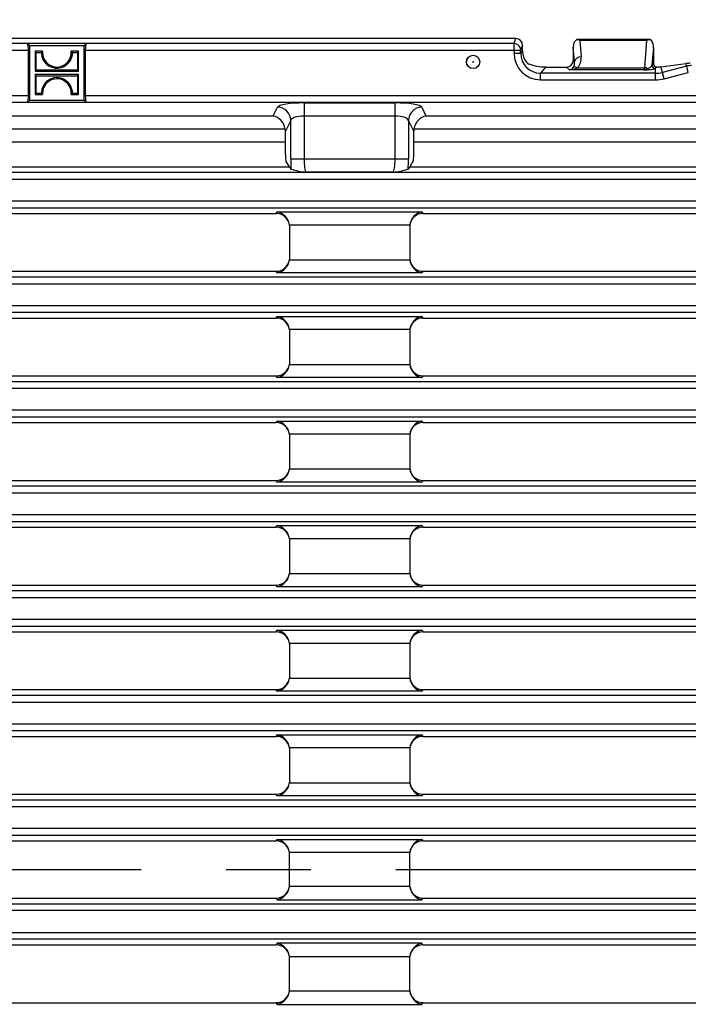
# Model space of a CAD drawing. Units: millimetres. Extents: x 35 to 2065, y 35 to 1450.
# Drawn here: x 651 to 751, y 314 to 462 of the extents above; entities that cross this region are included whole.
import ezdxf

# ---------------------------------------------------------------- set-up
doc = ezdxf.new("R2010")
doc.units = ezdxf.units.MM
doc.header["$LTSCALE"] = 5
doc.linetypes.add('CENTERX2', pattern=[20.32, 12.7, -2.54, 2.54, -2.54])
doc.layers.add('HAURATON_CENTERLINE', color=60, linetype='CENTERX2')
doc.layers.add('HAURATON_DIMENSIONING', color=1, linetype='Continuous')
doc.layers.add('HAURATON_PRODUCT_CONTOUR', color=7, linetype='Continuous', lineweight=25)
doc.styles.add('SLDTEXTSTYLE2', font='ARIAL.TTF', dxfattribs={"width": 0.948})
doc.dimstyles.new('SLDDIMSTYLE0', dxfattribs={"dimtxt": 17.5, "dimasz": 16.51, "dimexe": 0, "dimexo": 0.0625, "dimgap": 4.375, "dimtad": 1, "dimdec": 1, "dimrnd": 1e-09, "dimzin": 12, "dimdsep": 46, "dimtxsty": 'SLDTEXTSTYLE2', "dimsah": 1, "dimcen": 0.09, "dimadec": 0, "dimazin": 3, "dimtfac": 1, "dimtdec": 1, "dimtofl": 0, "dimtmove": 0, "dimatfit": 3, "dimfxl": 1, "dimfrac": 2, "dimtolj": 1, "dimtzin": 12, "dimarcsym": 0})

# ---------------------------------------------------------------- blocks, each defined once
blk = doc.blocks.new('_D_2')
at = {"layer": 'HAURATON_DIMENSIONING'}
for p, q in [((531.14, 551.69), (571.24, 551.69)), ((571.24, 516.81), (531.14, 516.81)), ((301.19, 334.53), (301.19, 514.83)), ((801.19, 334.53), (801.19, 514.83)), ((301.19, 509.83), (801.19, 509.83))]:
    blk.add_line(p, q, dxfattribs=at)
for centre, start, end in [((531.14, 534.25), 90, 270), ((571.24, 534.25), 270, 90)]:
    blk.add_arc(centre, 17.44, start, end, dxfattribs=at)
for points in [[(301.19, 509.83), (317.7, 507.29), (317.7, 512.37)], [(801.19, 509.83), (784.68, 512.37), (784.68, 507.29)]]:
    blk.add_solid(points, dxfattribs=at)
at = {"layer": 'HAURATON_DIMENSIONING', "insert": (531.14, 543.38), "char_height": 17.5, "attachment_point": 1, "style": 'SLDTEXTSTYLE2'}
blk.add_mtext('500', dxfattribs=at)

msp = doc.modelspace()

# ---------------------------------------------------------------- linework, layer by layer
at = {"layer": 'HAURATON_CENTERLINE'}
msp.add_line((301.19, 334.53), (801.19, 334.53), dxfattribs=at)
at = {"layer": 'HAURATON_PRODUCT_CONTOUR'}
for p, q in [((725.6, 459.03), (376.78, 459.03)), ((725.31, 458.29), (725.6, 459.03)), ((734.71, 458.9), (734.84, 458.91)), ((745.54, 458.91), (734.84, 458.91)), ((745.54, 458.91), (745.66, 458.9)), ((725.31, 458.29), (616.13, 458.29)), ((652.48, 458.27), (652.78, 457.96)), ((661.24, 458.27), (652.48, 458.27)), ((660.94, 457.96), (652.78, 457.96)), ((652.78, 457.96), (652.78, 449.81)), ((661.24, 458.27), (660.94, 457.96)), ((660.94, 449.81), (660.94, 457.96)), ((725.31, 457.31), (725.31, 458.29)), ((726.59, 458.02), (726.3, 457.31)), ((726.59, 457.19), (726.59, 458.02)), ((734.36, 455.59), (734.19, 457.68)), ((734.19, 457.68), (734.19, 455.77)), ((735.15, 458.76), (735.36, 456.28)), ((745.22, 458.76), (735.15, 458.76)), ((744.88, 454.65), (745.22, 458.76)), ((746.19, 457.68), (745.97, 455.05)), ((746.19, 457.68), (746.19, 455.27)), ((649.97, 457.31), (652.61, 457.31)), ((652.61, 450.47), (652.61, 457.31)), ((654.72, 457.13), (653.6, 457.13)), ((653.6, 457.13), (653.6, 454.14)), ((653.78, 456.95), (653.6, 457.13)), ((653.78, 456.95), (654.53, 456.95)), ((653.78, 454.31), (653.78, 456.95)), ((660.12, 457.13), (659.01, 457.13)), ((659.19, 456.95), (659.94, 456.95)), ((659.94, 456.95), (660.12, 457.13)), ((659.94, 456.95), (659.94, 454.31)), ((660.12, 454.14), (660.12, 457.13)), ((661.11, 457.31), (661.11, 450.47)), ((661.11, 457.31), (725.31, 457.31)), ((725.31, 457.31), (725.31, 456.84)), ((725.31, 457.31), (726.3, 457.31)), ((725.31, 456.84), (726.3, 456.84)), ((726.3, 456.84), (726.3, 457.31)), ((726.3, 456.84), (726.59, 457.19)), ((655.67, 454.93), (655.76, 455.08)), ((658.17, 455.01), (658.07, 455.15)), ((730.03, 454.77), (729.29, 453.84)), ((730.03, 454.77), (733.19, 454.77)), ((733.62, 454.34), (733.19, 454.77)), ((734.19, 455.77), (734.36, 455.59)), ((734.82, 454.65), (744.88, 454.65)), ((745.99, 455.07), (745.97, 455.05)), ((746.46, 454.55), (746.49, 454.57)), ((746.49, 453.84), (746.49, 454.57)), ((747.32, 454.81), (751.06, 455.3)), ((747.55, 453.95), (747.32, 454.81)), ((751.16, 454.91), (747.55, 453.95)), ((751.16, 454.91), (751.06, 455.3)), ((751.2, 454.92), (751.16, 454.91)), ((751.41, 453.95), (751.2, 454.92)), ((653.78, 454.31), (653.6, 454.14)), ((653.6, 454.14), (660.12, 454.14)), ((660.12, 453.64), (653.6, 453.64)), ((653.6, 453.64), (653.6, 450.64)), ((653.78, 453.46), (653.6, 453.64)), ((659.94, 454.31), (653.78, 454.31)), ((653.78, 450.82), (653.78, 453.46)), ((653.78, 453.46), (659.94, 453.46)), ((659.94, 454.31), (660.12, 454.14)), ((659.94, 453.46), (660.12, 453.64)), ((659.94, 453.46), (659.94, 450.82)), ((660.12, 450.64), (660.12, 453.64)), ((729.29, 452.85), (729.29, 453.84)), ((746.49, 453.84), (729.29, 453.84)), ((744.77, 454.34), (733.62, 454.34)), ((746.49, 452.85), (746.49, 453.84)), ((747.81, 452.99), (747.55, 453.95)), ((747.81, 452.99), (751.41, 453.95)), ((655.55, 452.76), (655.65, 452.62)), ((658.05, 452.84), (657.96, 452.69)), ((729.29, 452.85), (746.49, 452.85)), ((652.61, 450.47), (649.97, 450.47)), ((653.78, 450.82), (653.6, 450.64)), ((653.6, 450.64), (654.71, 450.64)), ((654.53, 450.82), (653.78, 450.82)), ((659, 450.64), (660.12, 450.64)), ((659.94, 450.82), (659.19, 450.82)), ((659.94, 450.82), (660.12, 450.64)), ((798.66, 450.47), (661.11, 450.47)), ((302.73, 449.48), (799.64, 449.48)), ((652.48, 449.5), (652.78, 449.81)), ((652.48, 449.5), (661.24, 449.5)), ((652.78, 449.81), (660.94, 449.81)), ((661.24, 449.5), (660.94, 449.81)), ((689.24, 447.45), (689.89, 448.74)), ((693.87, 449.39), (707.51, 449.39)), ((693.87, 449.39), (693.87, 447.42)), ((707.51, 447.42), (707.51, 449.39)), ((711.49, 448.74), (712.13, 447.45)), ((612.13, 447.45), (689.24, 447.45)), ((707.51, 447.42), (693.87, 447.42)), ((693.87, 447.42), (693.87, 441)), ((707.51, 441), (707.51, 447.42)), ((712.13, 447.45), (789.24, 447.45)), ((691.88, 446.78), (691.08, 445.16)), ((691.88, 441), (691.88, 446.78)), ((709.5, 446.78), (709.5, 441)), ((710.3, 445.16), (709.5, 446.78)), ((691.05, 445.48), (610.33, 445.48)), ((691.08, 443.5), (691.08, 445.16)), ((710.3, 443.5), (710.3, 445.16)), ((791.05, 445.48), (710.33, 445.48)), ((691.08, 443.5), (610.3, 443.5)), ((691.08, 441.68), (691.08, 443.5)), ((710.3, 441.68), (710.3, 443.5)), ((791.08, 443.5), (710.3, 443.5)), ((609.69, 439.83), (691.69, 439.83)), ((691.69, 439.83), (691.15, 440.69)), ((691.69, 439.83), (691.9, 439.48)), ((691.88, 441), (693.87, 441)), ((693.87, 441), (707.51, 441)), ((707.51, 441), (709.5, 441)), ((709.69, 439.83), (709.47, 439.48)), ((710.23, 440.69), (709.69, 439.83)), ((709.69, 439.83), (791.69, 439.83)), ((799.65, 438.96), (302.73, 438.96)), ((707.2, 439.02), (694.17, 439.02)), ((303.72, 437.97), (798.66, 437.97)), ((798.66, 434.68), (303.72, 434.68)), ((302.73, 433.69), (799.65, 433.69)), ((611.67, 432.83), (689.7, 432.83)), ((689.7, 432.83), (689.86, 433.07)), ((689.86, 433.07), (711.52, 433.07)), ((711.52, 433.07), (711.67, 432.83)), ((711.67, 432.83), (789.7, 432.83)), ((691.69, 431.09), (691.67, 431.09)), ((709.69, 431.09), (691.69, 431.09)), ((691.69, 431.09), (691.69, 425.91)), ((709.69, 431.09), (709.7, 431.09)), ((709.69, 431.09), (709.69, 425.91)), ((691.69, 425.89), (691.67, 425.89)), ((691.69, 425.89), (709.69, 425.89)), ((709.69, 425.89), (709.7, 425.89)), ((611.67, 424.16), (689.7, 424.16)), ((689.86, 423.91), (689.7, 424.16)), ((711.52, 423.91), (689.86, 423.91)), ((711.67, 424.16), (711.52, 423.91)), ((711.67, 424.16), (789.7, 424.16)), ((799.65, 423.29), (302.73, 423.29)), ((303.72, 422.3), (798.66, 422.3)), ((798.66, 419.01), (303.72, 419.01)), ((302.73, 418.02), (799.65, 418.02)), ((611.67, 417.16), (689.7, 417.16)), ((689.7, 417.16), (689.86, 417.4)), ((689.86, 417.4), (711.52, 417.4)), ((711.52, 417.4), (711.67, 417.16)), ((711.67, 417.16), (789.7, 417.16)), ((691.69, 415.42), (691.67, 415.42)), ((709.69, 415.42), (691.69, 415.42)), ((691.69, 415.4), (691.69, 410.24)), ((709.69, 415.42), (709.7, 415.42)), ((709.69, 415.4), (709.69, 410.24)), ((691.69, 410.22), (691.67, 410.22)), ((691.69, 410.22), (709.69, 410.22)), ((709.69, 410.22), (709.7, 410.22)), ((799.65, 407.62), (302.73, 407.62)), ((611.67, 408.49), (689.7, 408.49)), ((689.86, 408.24), (689.7, 408.49)), ((711.52, 408.24), (689.86, 408.24)), ((711.67, 408.49), (711.52, 408.24)), ((711.67, 408.49), (789.7, 408.49)), ((303.72, 406.63), (798.66, 406.63)), ((798.66, 403.34), (303.72, 403.34)), ((302.73, 402.35), (799.65, 402.35)), ((611.67, 401.49), (689.7, 401.49)), ((689.7, 401.49), (689.86, 401.73)), ((689.86, 401.73), (711.52, 401.73)), ((711.52, 401.73), (711.67, 401.49)), ((711.67, 401.49), (789.7, 401.49)), ((691.69, 399.75), (691.67, 399.75)), ((709.69, 399.75), (691.69, 399.75)), ((691.69, 399.73), (691.69, 394.57)), ((709.69, 399.75), (709.7, 399.75)), ((709.69, 399.73), (709.69, 394.57)), ((691.69, 394.55), (691.67, 394.55)), ((691.69, 394.55), (709.69, 394.55)), ((709.69, 394.55), (709.7, 394.55)), ((611.67, 392.82), (689.7, 392.82)), ((689.86, 392.57), (689.7, 392.82)), ((711.52, 392.57), (689.86, 392.57)), ((711.67, 392.82), (711.52, 392.57)), ((711.67, 392.82), (789.7, 392.82)), ((799.65, 391.95), (302.73, 391.95)), ((303.72, 390.96), (798.66, 390.96)), ((302.73, 386.68), (799.65, 386.68)), ((798.66, 387.67), (303.72, 387.67)), ((611.67, 385.82), (689.7, 385.82)), ((689.7, 385.82), (689.86, 386.06)), ((689.86, 386.06), (711.52, 386.06)), ((711.52, 386.06), (711.67, 385.82)), ((711.67, 385.82), (789.7, 385.82)), ((691.69, 384.08), (691.67, 384.08)), ((709.69, 384.08), (691.69, 384.08)), ((691.69, 384.06), (691.69, 378.9)), ((709.69, 384.08), (709.7, 384.08)), ((709.69, 384.06), (709.69, 378.9)), ((691.69, 378.88), (691.67, 378.88)), ((691.69, 378.88), (709.69, 378.88)), ((709.69, 378.88), (709.7, 378.88)), ((799.65, 376.28), (302.73, 376.28)), ((611.67, 377.15), (689.7, 377.15)), ((689.86, 376.9), (689.7, 377.15)), ((711.52, 376.9), (689.86, 376.9)), ((711.67, 377.15), (711.52, 376.9)), ((711.67, 377.15), (789.7, 377.15)), ((303.72, 375.29), (798.66, 375.29)), ((798.66, 372), (303.72, 372)), ((302.73, 371.01), (799.65, 371.01)), ((689.7, 370.15), (689.86, 370.39)), ((689.86, 370.39), (711.52, 370.39)), ((711.52, 370.39), (711.67, 370.15)), ((611.67, 370.15), (689.7, 370.15)), ((711.67, 370.15), (789.7, 370.15)), ((691.69, 368.41), (691.67, 368.41)), ((709.69, 368.41), (691.69, 368.41)), ((691.69, 368.39), (691.69, 363.23)), ((709.69, 368.41), (709.7, 368.41)), ((709.69, 368.39), (709.69, 363.23)), ((691.69, 363.21), (691.67, 363.21)), ((691.69, 363.21), (709.69, 363.21)), ((709.69, 363.21), (709.7, 363.21)), ((611.67, 361.48), (689.7, 361.48)), ((689.86, 361.23), (689.7, 361.48)), ((711.67, 361.48), (711.52, 361.23)), ((711.67, 361.48), (789.7, 361.48)), ((799.65, 360.61), (302.73, 360.61)), ((711.52, 361.23), (689.86, 361.23)), ((303.72, 359.62), (798.66, 359.62)), ((798.66, 356.33), (303.72, 356.33)), ((302.73, 355.34), (799.65, 355.34)), ((611.67, 354.48), (689.7, 354.48)), ((689.7, 354.48), (689.86, 354.72)), ((689.86, 354.72), (711.52, 354.72)), ((711.52, 354.72), (711.67, 354.48)), ((711.67, 354.48), (789.7, 354.48)), ((691.69, 352.74), (691.67, 352.74)), ((709.69, 352.74), (691.69, 352.74)), ((691.69, 352.72), (691.69, 347.54)), ((709.69, 352.74), (709.7, 352.74)), ((709.69, 352.72), (709.69, 347.56)), ((691.69, 347.54), (691.67, 347.54)), ((691.69, 347.54), (709.69, 347.54)), ((709.69, 347.54), (709.7, 347.54)), ((611.67, 345.81), (689.7, 345.81)), ((689.86, 345.56), (689.7, 345.81)), ((711.52, 345.56), (689.86, 345.56)), ((711.67, 345.81), (711.52, 345.56)), ((711.67, 345.81), (789.7, 345.81)), ((799.65, 344.94), (558.31, 344.94)), ((558.31, 343.95), (798.66, 343.95)), ((798.66, 340.66), (561.29, 340.66)), ((561.29, 339.67), (799.65, 339.67)), ((611.67, 338.81), (689.7, 338.81)), ((689.7, 338.81), (689.86, 339.05)), ((689.86, 339.05), (711.52, 339.05)), ((711.52, 339.05), (711.67, 338.81)), ((711.67, 338.81), (789.7, 338.81)), ((691.69, 337.07), (691.67, 337.07)), ((709.69, 337.07), (691.69, 337.07)), ((691.69, 332), (691.69, 337.05)), ((709.69, 337.07), (709.7, 337.07)), ((709.69, 332), (709.69, 337.05)), ((691.69, 331.98), (691.67, 331.98)), ((709.69, 331.98), (691.69, 331.98)), ((709.69, 331.98), (709.7, 331.98)), ((561.29, 329.38), (799.65, 329.38)), ((611.67, 330.25), (689.7, 330.25)), ((689.7, 330.25), (689.86, 330)), ((689.86, 330), (711.52, 330)), ((711.52, 330), (711.67, 330.25)), ((711.67, 330.25), (789.7, 330.25)), ((798.66, 328.39), (561.29, 328.39)), ((558.31, 325.1), (798.66, 325.1)), ((799.65, 324.11), (558.31, 324.11)), ((611.67, 323.25), (689.7, 323.25)), ((689.86, 323.49), (689.7, 323.25)), ((711.52, 323.49), (689.86, 323.49)), ((711.67, 323.25), (711.52, 323.49)), ((711.67, 323.25), (789.7, 323.25)), ((691.69, 321.51), (691.67, 321.51)), ((691.69, 321.51), (709.69, 321.51)), ((691.69, 316.33), (691.69, 321.51)), ((709.69, 321.51), (709.7, 321.51)), ((709.69, 316.33), (709.69, 321.49)), ((691.69, 316.31), (691.67, 316.31)), ((709.69, 316.31), (691.69, 316.31)), ((709.69, 316.31), (709.7, 316.31)), ((611.67, 314.58), (689.7, 314.58)), ((689.7, 314.58), (689.86, 314.33)), ((689.86, 314.33), (711.52, 314.33)), ((711.52, 314.33), (711.67, 314.58)), ((711.67, 314.58), (789.7, 314.58))]:
    msp.add_line(p, q, dxfattribs=at)
at = {"layer": 'HAURATON_PRODUCT_CONTOUR', "flags": 128}
for points in [[(654.53, 456.95), (654.55, 456.97), (654.72, 457.13)], [(659.19, 456.95), (659.17, 456.97), (659.01, 457.13)], [(751.41, 453.95), (751.35, 454.17), (751.3, 454.37), (751.22, 454.67), (751.18, 454.85), (751.16, 454.91)], [(654.53, 450.82), (654.55, 450.8), (654.71, 450.64)], [(659.19, 450.82), (659.17, 450.8), (659, 450.64)]]:
    msp.add_lwpolyline(points, dxfattribs=at)
at = {"layer": 'HAURATON_PRODUCT_CONTOUR'}
for radius in [1, 0.995, 0.0461]:
    msp.add_circle((719.19, 455.53), radius, dxfattribs=at)
for centre, radius, start, end in [((735.37, 457.93), 1.17, 123.828, 180.3776), ((734.43, 457.31), 1.62, 63.6047, 80.0097), ((745.94, 457.31), 1.62, 99.9824, 116.4032), ((745.01, 457.93), 1.18, 359.7124, 56.082), ((725.3, 457.28), 1.01, 1.1798, 89.5576), ((656.86, 456.93), 2.33, 179.5133, 239.099), ((656.86, 456.93), 2.15, 174.6397, 239.3086), ((656.85, 456.94), 2.17, 304.263, 4.8844), ((656.86, 456.94), 2.33, 304.279, 0.3717), ((728.73, 456.97), 2.12, 187.0038, 235.6494), ((735.29, 455.32), 0.963, 85.7814, 163.9956), ((656.86, 456.88), 2.28, 238.4715, 305.153), ((656.86, 456.89), 2.12, 238.7737, 304.7998), ((734.44, 454.05), 0.703, 57.6252, 113.2395), ((744.58, 455.5), 1.17, 279.377, 307.3281), ((742.5, 510.68), 56.38, 272.3017, 273.0351), ((744.82, 453.24), 1.41, 70.6686, 87.5953), ((745.57, 454.67), 0.298, 199.1908, 254.7717), ((746.47, 455.05), 0.503, 180.5081, 269.4919), ((735.7, 465.37), 14.56, 314.9931, 316.1063), ((746.49, 455.07), 0.503, 180.5081, 269.4919), ((747.2, 455.27), 1.01, 180.0002, 180.2175), ((746.69, 455.27), 0.498, 180.1499, 270.2827), ((733.74, 468.5), 18.88, 312.4716, 313.3635), ((746.68, 455.76), 0.989, 270.2172, 271.103), ((746.64, 460.96), 6.19, 270.5626, 276.2813), ((751.74, 449.09), 6.24, 90.4304, 96.2731), ((751.85, 451.15), 3.83, 89.3642, 99.707), ((656.86, 450.9), 2.28, 58.4725, 125.1589), ((656.86, 450.88), 2.12, 58.7783, 124.8018), ((746.59, 458.08), 4.23, 268.5746, 283.0392), ((746.55, 458.47), 5.62, 269.3634, 282.9007), ((656.86, 450.84), 2.33, 124.2787, 180.3725), ((656.87, 450.83), 2.17, 124.2621, 184.8855), ((656.87, 450.84), 2.15, 354.6397, 59.3143), ((656.86, 450.84), 2.33, 359.5182, 59.1013), ((689.86, 446.73), 2.02, 1.3404, 89.3183), ((711.51, 446.73), 2.02, 90.6817, 178.6596), ((694.7, 447.53), 8.52, 250.8281, 266.4221), ((706.67, 447.53), 8.52, 273.5779, 289.1719)]:
    msp.add_arc(centre, radius, start, end, dxfattribs=at)
for centre, major_axis, ratio, start_param, end_param in [((725.59, 458.01), (0.375, 0.946), 0.982481, 5.096035, 6.654718), ((652.43, 457.31), (0, 1), 0.176327, 4.712389, 6.008996), ((661.29, 457.31), (0, 1), 0.176327, 0.274189, 1.570796), ((734.69, 463.53), (0.49, 6.02), 0.01974, 2.768076, 2.90238), ((745.69, 463.53), (-0.49, 6.02), 0.01974, 3.380805, 3.515109), ((729.32, 456.86), (-2.51, -3.14), 0.993786, 5.389725, 6.954441), ((729.32, 456.86), (1.89, 2.37), 0.989699, 2.248132, 3.812849), ((729.6, 457.21), (-1.88, -2.36), 0.993786, 5.389725, 5.550319), ((733.35, 456.3), (-0.95, 2.03), 0.878057, 3.468653, 4.316268), ((728.85, 456.28), (3.22, -0.67), 0.41847, 4.38214, 5.174896), ((733.18, 455.77), (0.712, -0.712), 0.992433, 5.501585, 7.064785), ((733.62, 455.34), (0.364, 0.97), 0.777433, 3.591297, 4.306882), ((733.62, 455.34), (1.83, 0.12), 0.541663, 4.675913, 5.391498), ((733.35, 455.61), (-0.56, 1.12), 0.776629, 3.479206, 4.326821), ((744.75, 455.34), (0, 1), 0.174977, 3.228859, 3.944444), ((744.97, 455.06), (1.01, 0.11), 0.531959, 4.970273, 6.058501), ((744.97, 454.56), (1.51, 0.01), 0.131949, 5.061314, 6.149541), ((652.43, 450.47), (0, 1), 0.176327, 3.424472, 4.712389), ((661.29, 450.47), (0, 1), 0.176327, 1.570796, 2.858713), ((693.87, 448.68), (4, 0), 0.176327, 1.570796, 3.054326), ((707.51, 448.68), (4, 0), 0.176327, 0.087266, 1.570796), ((689.24, 445.48), (-1.1, 1.78), 0.82235, 4.240786, 5.637049), ((693.87, 446.71), (2, 0), 0.352654, 1.570796, 3.054326), ((707.51, 446.71), (2, 0), 0.352654, 0.087266, 1.570796), ((712.13, 445.48), (1.1, 1.78), 0.82235, 0.646136, 2.042399), ((689.07, 445.13), (0.91, 1.83), 0.981173, 5.180581, 5.339979), ((712.31, 445.13), (0.91, -1.83), 0.981173, 4.084799, 4.244197), ((691.16, 441.68), (0, 1), 0.087489, 1.570796, 3.001966), ((710.21, 441.68), (0, 1), 0.087489, 3.281219, 4.712389), ((692.23, 441), (0, 4), 0.087489, 1.570796, 1.961786), ((694.22, 441), (0, 2), 0.174977, 1.570796, 3.001966), ((707.16, 441), (0, 2), 0.174977, 3.281219, 4.712389), ((709.15, 441), (0, 4), 0.087489, 4.321399, 4.712389), ((689.68, 430.81), (-1.07, -1.72), 0.986572, 2.261187, 3.692355), ((689.86, 431.09), (-1, 1.81), 0.848063, 4.272187, 5.703355), ((711.52, 431.09), (1, 1.81), 0.848063, 0.57983, 2.010998), ((711.7, 430.81), (-1.07, 1.72), 0.986572, 5.732422, 7.163591), ((689.68, 426.18), (1.07, -1.72), 0.986572, 5.732422, 7.163591), ((689.86, 425.89), (1, 1.81), 0.848063, 3.721423, 5.152591), ((689.69, 425.93), (0.71, -1.89), 0.988937, 1.202104, 1.21021), ((711.69, 425.93), (-0.71, -1.89), 0.988937, 5.072975, 5.081082), ((711.52, 425.89), (-1, 1.81), 0.848063, 1.130595, 2.561763), ((711.7, 426.18), (1.07, 1.72), 0.986572, 2.261187, 3.692355), ((689.68, 415.14), (-1.07, -1.72), 0.986572, 2.261187, 3.692355), ((689.86, 415.42), (-1, 1.81), 0.848063, 4.272187, 5.703355), ((711.52, 415.42), (1, 1.81), 0.848063, 0.57983, 2.010998), ((711.7, 415.14), (-1.07, 1.72), 0.986572, 5.732422, 7.163591), ((689.69, 415.39), (-0.71, -1.89), 0.988937, 1.931382, 1.939489), ((711.69, 415.39), (0.71, -1.89), 0.988937, 4.343696, 4.351803), ((689.68, 410.51), (1.07, -1.72), 0.986572, 5.732422, 7.163591), ((689.86, 410.22), (1, 1.81), 0.848063, 3.721423, 5.152591), ((689.69, 410.26), (0.71, -1.89), 0.988937, 1.202104, 1.21021), ((711.69, 410.26), (-0.71, -1.89), 0.988937, 5.072975, 5.081082), ((711.52, 410.22), (-1, 1.81), 0.848063, 1.130595, 2.561763), ((711.7, 410.51), (1.07, 1.72), 0.986572, 2.261187, 3.692355), ((689.68, 399.47), (-1.07, -1.72), 0.986572, 2.261187, 3.692355), ((689.86, 399.75), (-1, 1.81), 0.848063, 4.272187, 5.703355), ((711.52, 399.75), (1, 1.81), 0.848063, 0.57983, 2.010998), ((711.7, 399.47), (-1.07, 1.72), 0.986572, 5.732422, 7.163591), ((689.69, 399.72), (-0.71, -1.89), 0.988937, 1.931382, 1.939489), ((711.69, 399.72), (0.71, -1.89), 0.988937, 4.343696, 4.351803), ((689.68, 394.84), (1.07, -1.72), 0.986572, 5.732422, 7.163591), ((689.86, 394.55), (1, 1.81), 0.848063, 3.721423, 5.152591), ((689.69, 394.59), (0.71, -1.89), 0.988937, 1.202104, 1.21021), ((711.69, 394.59), (-0.71, -1.89), 0.988937, 5.072975, 5.081082), ((711.52, 394.55), (-1, 1.81), 0.848063, 1.130595, 2.561763), ((711.7, 394.84), (1.07, 1.72), 0.986572, 2.261187, 3.692355), ((689.68, 383.8), (-1.07, -1.72), 0.986572, 2.261187, 3.692355), ((689.86, 384.08), (-1, 1.81), 0.848063, 4.272187, 5.703355), ((711.52, 384.08), (1, 1.81), 0.848063, 0.57983, 2.010998), ((711.7, 383.8), (-1.07, 1.72), 0.986572, 5.732422, 7.163591), ((689.69, 384.05), (-0.71, -1.89), 0.988937, 1.931382, 1.939489), ((711.69, 384.05), (0.71, -1.89), 0.988937, 4.343696, 4.351803), ((689.68, 379.17), (1.07, -1.72), 0.986572, 5.732422, 7.163591), ((689.86, 378.88), (1, 1.81), 0.848063, 3.721423, 5.152591), ((689.69, 378.92), (0.71, -1.89), 0.988937, 1.202104, 1.21021), ((711.69, 378.92), (-0.71, -1.89), 0.988937, 5.072975, 5.081082), ((711.52, 378.88), (-1, 1.81), 0.848063, 1.130595, 2.561763), ((711.7, 379.17), (1.07, 1.72), 0.986572, 2.261187, 3.692355), ((689.86, 368.41), (-1, 1.81), 0.848063, 4.272187, 5.703355), ((711.52, 368.41), (1, 1.81), 0.848063, 0.57983, 2.010998), ((689.68, 368.13), (-1.07, -1.72), 0.986572, 2.261187, 3.692355), ((711.7, 368.13), (-1.07, 1.72), 0.986572, 5.732422, 7.163591), ((689.69, 368.38), (-0.71, -1.89), 0.988937, 1.931382, 1.939489), ((711.69, 368.38), (0.71, -1.89), 0.988937, 4.343696, 4.351803), ((689.68, 363.5), (1.07, -1.72), 0.986572, 5.732422, 7.163591), ((689.86, 363.21), (1, 1.81), 0.848063, 3.721423, 5.152591), ((689.69, 363.25), (0.71, -1.89), 0.988937, 1.202104, 1.21021), ((711.69, 363.25), (-0.71, -1.89), 0.988937, 5.072975, 5.081082), ((711.52, 363.21), (-1, 1.81), 0.848063, 1.130595, 2.561763), ((711.7, 363.5), (1.07, 1.72), 0.986572, 2.261187, 3.692355), ((689.68, 352.46), (-1.07, -1.72), 0.986572, 2.261187, 3.692355), ((689.86, 352.74), (-1, 1.81), 0.848063, 4.272187, 5.703355), ((711.52, 352.74), (1, 1.81), 0.848063, 0.57983, 2.010998), ((711.7, 352.46), (-1.07, 1.72), 0.986572, 5.732422, 7.163591), ((689.69, 352.71), (-0.71, -1.89), 0.988937, 1.931382, 1.939489), ((711.69, 352.71), (0.71, -1.89), 0.988937, 4.343696, 4.351803), ((689.68, 347.83), (1.07, -1.72), 0.986572, 5.732422, 7.163591), ((689.86, 347.54), (1, 1.81), 0.848063, 3.721423, 5.152591), ((711.69, 347.58), (-0.71, -1.89), 0.988937, 5.072975, 5.081082), ((711.52, 347.54), (-1, 1.81), 0.848063, 1.130595, 2.561763), ((711.7, 347.83), (1.07, 1.72), 0.986572, 2.261187, 3.692355), ((689.68, 336.79), (-1.07, -1.72), 0.986572, 2.261187, 3.692355), ((689.86, 337.07), (-1, 1.81), 0.848063, 4.272187, 5.703355), ((711.52, 337.07), (1, 1.81), 0.848063, 0.57983, 2.010998), ((711.7, 336.79), (-1.07, 1.72), 0.986572, 5.732422, 7.163591), ((689.69, 337.04), (-0.71, -1.89), 0.988937, 1.931382, 1.939489), ((711.69, 337.04), (0.71, -1.89), 0.988937, 4.343696, 4.351803), ((689.68, 332.27), (-1.07, 1.72), 0.986572, 2.59083, 4.021998), ((689.86, 331.98), (1, 1.81), 0.848063, 3.721423, 5.152591), ((689.69, 332.02), (-0.71, 1.89), 0.988937, 4.343696, 4.351803), ((711.69, 332.02), (0.71, 1.89), 0.988937, 1.931382, 1.939489), ((711.52, 331.98), (-1, 1.81), 0.848063, 1.130595, 2.561763), ((711.7, 332.27), (-1.07, -1.72), 0.986572, 5.40278, 6.833948), ((689.68, 321.23), (1.07, 1.72), 0.986572, 5.40278, 6.833948), ((689.86, 321.51), (-1, 1.81), 0.848063, 4.272187, 5.703355), ((711.52, 321.51), (1, 1.81), 0.848063, 0.57983, 2.010998), ((711.7, 321.23), (1.07, -1.72), 0.986572, 2.59083, 4.021998), ((711.69, 321.48), (-0.71, 1.89), 0.988937, 1.202104, 1.21021), ((689.68, 316.6), (-1.07, 1.72), 0.986572, 2.59083, 4.021998), ((689.86, 316.31), (1, 1.81), 0.848063, 3.721423, 5.152591), ((689.69, 316.35), (-0.71, 1.89), 0.988937, 4.343696, 4.351803), ((711.69, 316.35), (0.71, 1.89), 0.988937, 1.931382, 1.939489), ((711.52, 316.31), (-1, 1.81), 0.848063, 1.130595, 2.561763), ((711.7, 316.6), (-1.07, -1.72), 0.986572, 5.40278, 6.833948)]:
    msp.add_ellipse(centre, major_axis=major_axis, ratio=ratio, start_param=start_param, end_param=end_param, dxfattribs=at)

# ---------------------------------------------------------------- dimensions: what is measured, and where the dimension line sits
at = {"layer": 'HAURATON_DIMENSIONING'}
dim = msp.add_linear_dim(base=(801.19, 509.83), p1=(301.19, 334.53), p2=(801.19, 334.53), dimstyle='SLDDIMSTYLE0', dxfattribs=at)
dim.commit()
dim.dimension.update_dxf_attribs({"geometry": '_D_2', "text_midpoint": (551.19, 509.83), "dimtype": 160})

doc.saveas('drawing.dxf')
